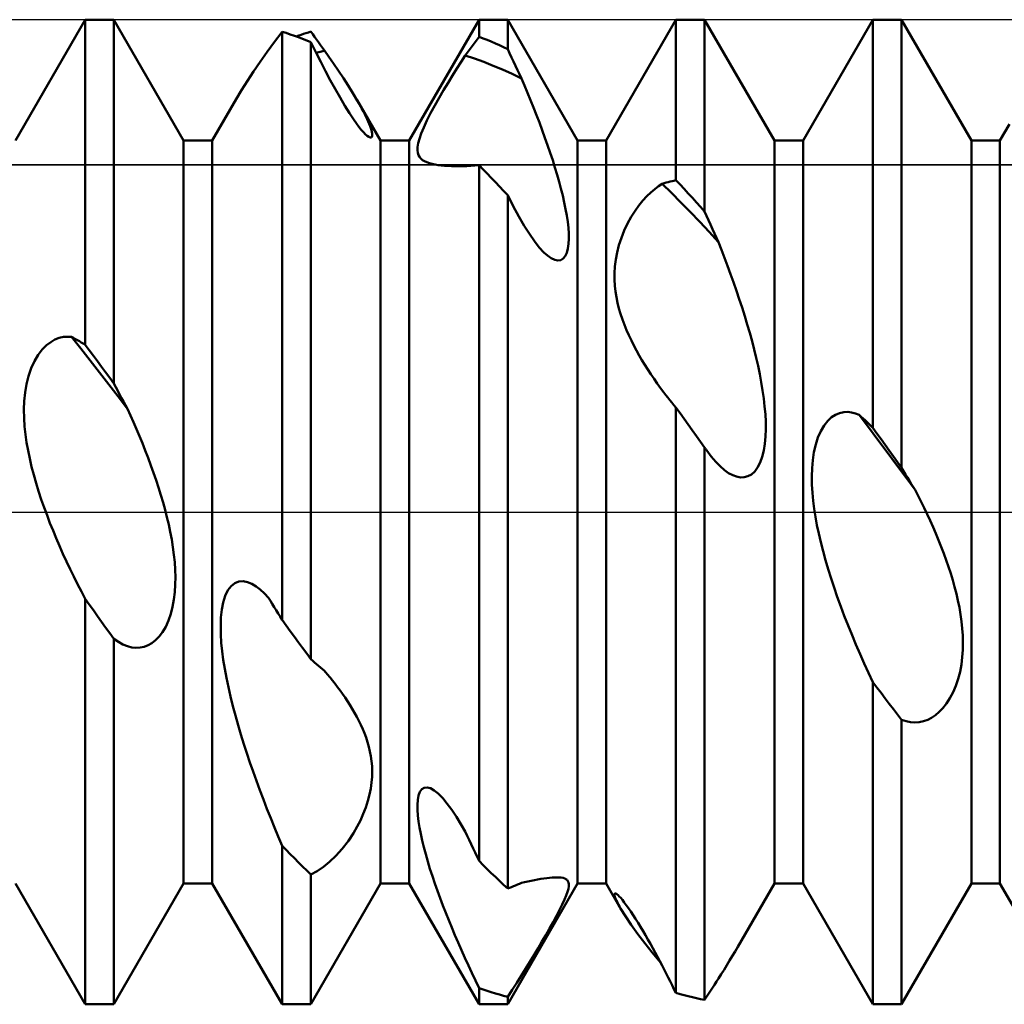
# Model space of a CAD drawing. Units: millimetres. Extents: x -26 to 97, y -36 to 51.
# Drawn here: x 39 to 41, y -1 to 1 of the extents above; entities that cross this region are included whole.
import ezdxf

# ---------------------------------------------------------------- set-up
doc = ezdxf.new("R2010")
doc.units = ezdxf.units.MM
doc.header["$LTSCALE"] = 5.1
doc.linetypes.add('LONGDASH_DASH', pattern=[0.85, 0.4, -0.2, 0.05, -0.2])
for name, color, linetype in [('1', 4, 'CONTINUOUS'), ('4', 2, 'LONGDASH_DASH'), ('CUT', 1, 'CONTINUOUS'), ('NOCUT', 7, 'CONTINUOUS'), ('SK4', 2, 'LONGDASH_DASH')]:
    doc.layers.add(name, color=color, linetype=linetype)

msp = doc.modelspace()

# ---------------------------------------------------------------- linework, layer by layer
at = {"layer": '1', "color": 4, "linetype": 'CONTINUOUS', "lineweight": 50}
for p, q in [((38.8291, 0.7545), (38.9709, 1)), ((38.9709, 1), (39.0291, 1)), ((38.9709, 0.3397), (38.9709, 1)), ((39.1709, 0.7545), (39.0291, 1)), ((39.0291, 0.261), (39.0291, 1)), ((39.6291, 0.7545), (39.7709, 1)), ((39.7709, 1), (39.8291, 1)), ((39.7709, 0.9653), (39.7709, 1)), ((39.9709, 0.7545), (39.8291, 1)), ((39.8291, 0.9404), (39.8291, 1)), ((40.0291, 0.7545), (40.1709, 1)), ((40.1709, 1), (40.2291, 1)), ((40.1709, 0.6738), (40.1709, 1)), ((40.3709, 0.7545), (40.2291, 1)), ((40.2291, 0.6105), (40.2291, 1)), ((40.4291, 0.7545), (40.5709, 1)), ((40.5709, 1), (40.6291, 1)), ((40.5709, 0.1712), (40.5709, 1)), ((40.7709, 0.7545), (40.6291, 1)), ((40.6291, 0.0894), (40.6291, 1)), ((39.3557, 0.955), (39.3709, 0.9756)), ((39.3792, 0.973), (39.3709, 0.9756)), ((39.3709, -0.219), (39.3709, 0.9756)), ((39.3875, 0.9702), (39.3792, 0.973)), ((39.3959, 0.9673), (39.3875, 0.9702)), ((39.4042, 0.9642), (39.3959, 0.9673)), ((39.3997, 0.9659), (39.4046, 0.9677)), ((39.4125, 0.961), (39.4042, 0.9642)), ((39.4046, 0.9677), (39.4095, 0.9694)), ((39.4095, 0.9694), (39.4144, 0.9711)), ((39.4208, 0.9577), (39.4125, 0.961)), ((39.4144, 0.9711), (39.4193, 0.9727)), ((39.4193, 0.9727), (39.4242, 0.9743)), ((39.4242, 0.9743), (39.4291, 0.9759)), ((39.433, 0.9705), (39.4291, 0.9759)), ((39.437, 0.9651), (39.433, 0.9705)), ((39.4409, 0.9596), (39.437, 0.9651)), ((39.7669, 0.96), (39.7709, 0.9653)), ((39.7792, 0.9621), (39.7709, 0.9653)), ((39.7875, 0.9588), (39.7792, 0.9621)), ((39.3408, 0.9345), (39.3557, 0.955)), ((39.4291, 0.9543), (39.4208, 0.9577)), ((39.4393, 0.934), (39.4291, 0.9543)), ((39.4291, -0.2988), (39.4291, 0.9543)), ((39.4449, 0.9541), (39.4409, 0.9596)), ((39.4488, 0.9485), (39.4449, 0.9541)), ((39.4528, 0.9428), (39.4488, 0.9485)), ((39.4567, 0.9371), (39.4528, 0.9428)), ((39.7509, 0.9382), (39.7549, 0.9437)), ((39.7549, 0.9437), (39.7589, 0.9492)), ((39.7589, 0.9492), (39.7629, 0.9546)), ((39.7629, 0.9546), (39.7669, 0.96)), ((39.7958, 0.9554), (39.7875, 0.9588)), ((39.8042, 0.9518), (39.7958, 0.9554)), ((39.8125, 0.9482), (39.8042, 0.9518)), ((39.8208, 0.9443), (39.8125, 0.9482)), ((39.8291, 0.9404), (39.8208, 0.9443)), ((39.8331, 0.9319), (39.8291, 0.9404)), ((39.3266, 0.9144), (39.3408, 0.9345)), ((39.4493, 0.9143), (39.4393, 0.934)), ((39.4399, 0.9328), (39.4427, 0.9335)), ((39.4427, 0.9335), (39.4455, 0.9343)), ((39.4455, 0.9343), (39.4483, 0.935)), ((39.4483, 0.935), (39.4511, 0.9357)), ((39.4511, 0.9357), (39.4539, 0.9364)), ((39.4539, 0.9364), (39.4567, 0.9371)), ((39.4659, 0.9244), (39.4567, 0.9371)), ((39.4755, 0.9108), (39.4659, 0.9244)), ((39.7344, 0.9141), (39.7429, 0.927)), ((39.7429, 0.927), (39.7469, 0.9326)), ((39.7619, 0.9209), (39.7429, 0.927)), ((39.7469, 0.9326), (39.7509, 0.9382)), ((39.7809, 0.9141), (39.7619, 0.9209)), ((39.837, 0.9234), (39.8331, 0.9319)), ((39.841, 0.9148), (39.837, 0.9234)), ((39.3131, 0.8948), (39.3266, 0.9144)), ((39.4591, 0.8954), (39.4493, 0.9143)), ((39.4854, 0.8963), (39.4755, 0.9108)), ((39.7168, 0.8866), (39.7257, 0.9006)), ((39.7257, 0.9006), (39.7344, 0.9141)), ((39.7999, 0.9066), (39.7809, 0.9141)), ((39.8189, 0.8985), (39.7999, 0.9066)), ((39.845, 0.9063), (39.841, 0.9148)), ((39.849, 0.8977), (39.845, 0.9063)), ((39.3005, 0.8758), (39.3131, 0.8948)), ((39.4688, 0.8772), (39.4591, 0.8954)), ((39.4955, 0.8814), (39.4854, 0.8963)), ((39.5053, 0.8662), (39.4955, 0.8814)), ((39.7079, 0.8719), (39.7168, 0.8866)), ((39.838, 0.8898), (39.8189, 0.8985)), ((39.857, 0.8804), (39.838, 0.8898)), ((39.853, 0.8891), (39.849, 0.8977)), ((39.857, 0.8804), (39.853, 0.8891)), ((39.8631, 0.8661), (39.857, 0.8804)), ((39.2887, 0.857), (39.3005, 0.8758)), ((39.4785, 0.8595), (39.4688, 0.8772)), ((39.5148, 0.851), (39.5053, 0.8662)), ((39.6988, 0.8567), (39.7079, 0.8719)), ((39.8693, 0.8514), (39.8631, 0.8661)), ((39.2777, 0.8383), (39.2887, 0.857)), ((39.4885, 0.8419), (39.4785, 0.8595)), ((39.4985, 0.825), (39.4885, 0.8419)), ((39.5237, 0.8361), (39.5148, 0.851)), ((39.681, 0.8255), (39.6898, 0.8412)), ((39.6898, 0.8412), (39.6988, 0.8567)), ((39.8754, 0.8365), (39.8693, 0.8514)), ((39.2291, 0.7545), (39.2776, 0.8384)), ((39.508, 0.8098), (39.4985, 0.825)), ((39.5709, 0.7545), (39.5237, 0.8362)), ((39.527, 0.8304), (39.5237, 0.8361)), ((39.5301, 0.8247), (39.527, 0.8304)), ((39.5331, 0.8192), (39.5301, 0.8247)), ((39.6726, 0.8099), (39.681, 0.8255)), ((39.8815, 0.8214), (39.8754, 0.8365)), ((39.8876, 0.8062), (39.8815, 0.8214)), ((39.5157, 0.7981), (39.508, 0.8098)), ((39.536, 0.8138), (39.5331, 0.8192)), ((39.5387, 0.8084), (39.536, 0.8138)), ((39.5413, 0.8031), (39.5387, 0.8084)), ((39.5436, 0.798), (39.5413, 0.8031)), ((39.665, 0.795), (39.6726, 0.8099)), ((39.8935, 0.7909), (39.8876, 0.8062)), ((39.5219, 0.7894), (39.5157, 0.7981)), ((39.527, 0.7824), (39.5219, 0.7894)), ((39.5318, 0.7764), (39.527, 0.7824)), ((39.5458, 0.7931), (39.5436, 0.798)), ((39.5478, 0.7883), (39.5458, 0.7931)), ((39.5495, 0.7838), (39.5478, 0.7883)), ((39.551, 0.7796), (39.5495, 0.7838)), ((39.6534, 0.7689), (39.6586, 0.7813)), ((39.6586, 0.7813), (39.665, 0.795)), ((39.8993, 0.7755), (39.8935, 0.7909)), ((40.8291, 0.7545), (40.8482, 0.7876)), ((39.5363, 0.7712), (39.5318, 0.7764)), ((39.5403, 0.7671), (39.5363, 0.7712)), ((39.5438, 0.764), (39.5403, 0.7671)), ((39.5468, 0.7619), (39.5438, 0.764)), ((39.5492, 0.7607), (39.5468, 0.7619)), ((39.5511, 0.7604), (39.5492, 0.7607)), ((39.5522, 0.7757), (39.551, 0.7796)), ((39.5511, 0.7604), (39.5525, 0.761)), ((39.5531, 0.7722), (39.5522, 0.7757)), ((39.5525, 0.761), (39.5534, 0.7622)), ((39.5537, 0.769), (39.5531, 0.7722)), ((39.5534, 0.7622), (39.5539, 0.764)), ((39.5539, 0.7663), (39.5537, 0.769)), ((39.5539, 0.764), (39.5539, 0.7663)), ((39.6497, 0.7582), (39.6534, 0.7689)), ((39.9049, 0.7601), (39.8993, 0.7755)), ((39.9103, 0.7448), (39.9049, 0.7601)), ((39.1709, 0.7545), (39.2291, 0.7545)), ((39.1709, -0.7545), (39.1709, 0.7545)), ((39.2291, -0.7545), (39.2291, 0.7545)), ((39.5709, 0.7545), (39.6291, 0.7545)), ((39.5709, -0.7545), (39.5709, 0.7545)), ((39.6291, -0.7545), (39.6291, 0.7545)), ((39.6458, 0.7349), (39.646, 0.7414)), ((39.646, 0.7414), (39.6472, 0.7491)), ((39.6472, 0.7491), (39.6497, 0.7582)), ((39.9156, 0.7296), (39.9103, 0.7448)), ((39.9709, 0.7545), (40.0291, 0.7545)), ((39.9709, -0.7545), (39.9709, 0.7545)), ((40.0291, -0.7545), (40.0291, 0.7545)), ((40.3709, 0.7545), (40.4291, 0.7545)), ((40.3709, -0.7545), (40.3709, 0.7545)), ((40.4291, -0.7545), (40.4291, 0.7545)), ((40.7709, 0.7545), (40.8291, 0.7545)), ((40.7709, -0.7545), (40.7709, 0.7545)), ((40.8291, -0.7545), (40.8291, 0.7545)), ((39.6465, 0.7294), (39.6458, 0.7349)), ((39.648, 0.725), (39.6465, 0.7294)), ((39.6501, 0.7212), (39.648, 0.725)), ((39.6529, 0.7179), (39.6501, 0.7212)), ((39.9205, 0.7145), (39.9156, 0.7296)), ((39.6563, 0.715), (39.6529, 0.7179)), ((39.6602, 0.7125), (39.6563, 0.715)), ((39.6649, 0.7103), (39.6602, 0.7125)), ((39.67, 0.7085), (39.6649, 0.7103)), ((39.6756, 0.707), (39.67, 0.7085)), ((39.6815, 0.7057), (39.6756, 0.707)), ((39.6877, 0.7047), (39.6815, 0.7057)), ((39.6941, 0.704), (39.6877, 0.7047)), ((39.7007, 0.7034), (39.6941, 0.704)), ((39.7076, 0.7029), (39.7007, 0.7034)), ((39.7147, 0.7025), (39.7076, 0.7029)), ((39.7221, 0.7023), (39.7147, 0.7025)), ((39.7298, 0.7023), (39.7221, 0.7023)), ((39.7298, 0.7023), (39.7377, 0.7024)), ((39.7377, 0.7024), (39.7458, 0.7026)), ((39.7458, 0.7026), (39.7541, 0.703)), ((39.7541, 0.703), (39.7624, 0.7035)), ((39.7624, 0.7035), (39.7709, 0.7043)), ((39.7792, 0.6959), (39.7709, 0.7043)), ((39.7709, -0.7089), (39.7709, 0.7043)), ((39.9252, 0.6997), (39.9205, 0.7145)), ((39.7875, 0.6874), (39.7792, 0.6959)), ((39.7958, 0.6789), (39.7875, 0.6874)), ((39.9296, 0.6852), (39.9252, 0.6997)), ((39.9337, 0.6709), (39.9296, 0.6852)), ((39.8042, 0.6702), (39.7958, 0.6789)), ((39.8125, 0.6614), (39.8042, 0.6702)), ((39.8208, 0.6526), (39.8125, 0.6614)), ((39.9374, 0.6568), (39.9337, 0.6709)), ((40.1277, 0.656), (40.1355, 0.6618)), ((40.1355, 0.6618), (40.143, 0.6667)), ((40.143, 0.6667), (40.147, 0.668)), ((40.162, 0.6481), (40.143, 0.6667)), ((40.147, 0.668), (40.151, 0.6692)), ((40.151, 0.6692), (40.155, 0.6702)), ((40.155, 0.6702), (40.159, 0.6713)), ((40.159, 0.6713), (40.163, 0.6722)), ((40.163, 0.6722), (40.1669, 0.673)), ((40.1669, 0.673), (40.1709, 0.6738)), ((40.1792, 0.6651), (40.1709, 0.6738)), ((40.1875, 0.6562), (40.1792, 0.6651)), ((39.8291, 0.6436), (39.8208, 0.6526)), ((39.8404, 0.6211), (39.8291, 0.6436)), ((39.8291, -0.7647), (39.8291, 0.6436)), ((39.9409, 0.6427), (39.9374, 0.6568)), ((39.944, 0.6288), (39.9409, 0.6427)), ((40.1039, 0.6327), (40.112, 0.6415)), ((40.112, 0.6415), (40.1199, 0.6492)), ((40.1199, 0.6492), (40.1277, 0.656)), ((40.181, 0.629), (40.162, 0.6481)), ((40.1958, 0.6472), (40.1875, 0.6562)), ((40.2042, 0.6382), (40.1958, 0.6472)), ((39.8516, 0.6003), (39.8404, 0.6211)), ((39.9468, 0.6152), (39.944, 0.6288)), ((40.0878, 0.6116), (40.0958, 0.6227)), ((40.0958, 0.6227), (40.1039, 0.6327)), ((40.2001, 0.6094), (40.181, 0.629)), ((40.2125, 0.629), (40.2042, 0.6382)), ((40.2208, 0.6198), (40.2125, 0.629)), ((39.8625, 0.5815), (39.8516, 0.6003)), ((39.9491, 0.602), (39.9468, 0.6152)), ((39.951, 0.5892), (39.9491, 0.602)), ((40.08, 0.5993), (40.0878, 0.6116)), ((40.2191, 0.5895), (40.2001, 0.6094)), ((40.2291, 0.6105), (40.2208, 0.6198)), ((40.2331, 0.6015), (40.2291, 0.6105)), ((40.2371, 0.5926), (40.2331, 0.6015)), ((39.8732, 0.5647), (39.8625, 0.5815)), ((39.9523, 0.577), (39.951, 0.5892)), ((40.0659, 0.5717), (40.0726, 0.5859)), ((40.0726, 0.5859), (40.08, 0.5993)), ((40.2381, 0.569), (40.2191, 0.5895)), ((40.2411, 0.5837), (40.2371, 0.5926)), ((40.2451, 0.5748), (40.2411, 0.5837)), ((39.8834, 0.55), (39.8732, 0.5647)), ((39.9531, 0.5655), (39.9523, 0.577)), ((39.9532, 0.5547), (39.9531, 0.5655)), ((40.06, 0.557), (40.0659, 0.5717)), ((40.2571, 0.5482), (40.2381, 0.569)), ((40.2491, 0.5659), (40.2451, 0.5748)), ((40.2531, 0.557), (40.2491, 0.5659)), ((39.8933, 0.5376), (39.8834, 0.55)), ((39.9514, 0.535), (39.9527, 0.5444)), ((39.9527, 0.5444), (39.9532, 0.5547)), ((40.0513, 0.5271), (40.0551, 0.5419)), ((40.0551, 0.5419), (40.06, 0.557)), ((40.2571, 0.5482), (40.2531, 0.557)), ((40.2633, 0.5325), (40.2571, 0.5482)), ((39.9028, 0.5274), (39.8933, 0.5376)), ((39.9103, 0.5207), (39.9028, 0.5274)), ((39.9177, 0.5155), (39.9103, 0.5207)), ((39.9462, 0.5199), (39.9493, 0.5267)), ((39.9493, 0.5267), (39.9514, 0.535)), ((40.0487, 0.5127), (40.0513, 0.5271)), ((40.2695, 0.5165), (40.2633, 0.5325)), ((39.9247, 0.5122), (39.9177, 0.5155)), ((39.9312, 0.5109), (39.9247, 0.5122)), ((39.9312, 0.5109), (39.9371, 0.5118)), ((39.9371, 0.5118), (39.9421, 0.5149)), ((39.9421, 0.5149), (39.9462, 0.5199)), ((40.047, 0.4987), (40.0487, 0.5127)), ((40.2756, 0.5001), (40.2695, 0.5165)), ((40.2817, 0.4834), (40.2756, 0.5001)), ((40.0462, 0.4851), (40.047, 0.4987)), ((40.0462, 0.472), (40.0462, 0.4851)), ((40.2877, 0.4666), (40.2817, 0.4834)), ((40.0469, 0.4595), (40.0462, 0.472)), ((40.2937, 0.4495), (40.2877, 0.4666)), ((40.0482, 0.4476), (40.0469, 0.4595)), ((40.05, 0.4362), (40.0482, 0.4476)), ((40.2995, 0.4324), (40.2937, 0.4495)), ((40.0524, 0.4249), (40.05, 0.4362)), ((40.0552, 0.4136), (40.0524, 0.4249)), ((40.3051, 0.4152), (40.2995, 0.4324)), ((40.0585, 0.4024), (40.0552, 0.4136)), ((40.0622, 0.3913), (40.0585, 0.4024)), ((40.3105, 0.3979), (40.3051, 0.4152)), ((40.0662, 0.3804), (40.0622, 0.3913)), ((40.0706, 0.3695), (40.0662, 0.3804)), ((40.3157, 0.3807), (40.3105, 0.3979)), ((40.3207, 0.3636), (40.3157, 0.3807)), ((40.0753, 0.3589), (40.0706, 0.3695)), ((40.3254, 0.3467), (40.3207, 0.3636)), ((38.8921, 0.3386), (38.9008, 0.3453)), ((38.9008, 0.3453), (38.9095, 0.3503)), ((38.9095, 0.3503), (38.9182, 0.3536)), ((38.9182, 0.3536), (38.9267, 0.3555)), ((38.9267, 0.3555), (38.9351, 0.3561)), ((38.9432, 0.3556), (38.9351, 0.3561)), ((38.9622, 0.3318), (38.9432, 0.3556)), ((38.9472, 0.3535), (38.9432, 0.3556)), ((38.9512, 0.3514), (38.9472, 0.3535)), ((38.9551, 0.3492), (38.9512, 0.3514)), ((38.9591, 0.3469), (38.9551, 0.3492)), ((38.963, 0.3446), (38.9591, 0.3469)), ((38.9669, 0.3422), (38.963, 0.3446)), ((38.9709, 0.3397), (38.9669, 0.3422)), ((40.0803, 0.3484), (40.0753, 0.3589)), ((40.0855, 0.3381), (40.0803, 0.3484)), ((40.3298, 0.3299), (40.3254, 0.3467)), ((38.8754, 0.3193), (38.8836, 0.33)), ((38.8836, 0.33), (38.8921, 0.3386)), ((38.9811, 0.3078), (38.9622, 0.3318)), ((38.9792, 0.3285), (38.9709, 0.3397)), ((38.9875, 0.3174), (38.9792, 0.3285)), ((40.0908, 0.328), (40.0855, 0.3381)), ((40.0963, 0.3182), (40.0908, 0.328)), ((40.3338, 0.3134), (40.3298, 0.3299)), ((38.8613, 0.2922), (38.8679, 0.3066)), ((38.8679, 0.3066), (38.8754, 0.3193)), ((39, 0.2836), (38.9811, 0.3078)), ((38.9958, 0.3062), (38.9875, 0.3174)), ((39.0042, 0.2949), (38.9958, 0.3062)), ((40.1019, 0.3086), (40.0963, 0.3182)), ((40.1077, 0.2991), (40.1019, 0.3086)), ((40.3376, 0.2969), (40.3338, 0.3134)), ((38.8559, 0.2762), (38.8613, 0.2922)), ((39.0189, 0.2592), (39, 0.2836)), ((39.0125, 0.2837), (39.0042, 0.2949)), ((39.0208, 0.2723), (39.0125, 0.2837)), ((40.1138, 0.2895), (40.1077, 0.2991)), ((40.12, 0.28), (40.1138, 0.2895)), ((40.3411, 0.2802), (40.3376, 0.2969)), ((40.3442, 0.2635), (40.3411, 0.2802)), ((38.8518, 0.2596), (38.8559, 0.2762)), ((39.0291, 0.261), (39.0208, 0.2723)), ((39.0331, 0.2535), (39.0291, 0.261)), ((40.1264, 0.2705), (40.12, 0.28)), ((40.133, 0.2611), (40.1264, 0.2705)), ((40.1398, 0.2518), (40.133, 0.2611)), ((40.347, 0.2469), (40.3442, 0.2635)), ((38.8472, 0.2252), (38.8489, 0.2425)), ((38.8489, 0.2425), (38.8518, 0.2596)), ((39.0378, 0.2346), (39.0189, 0.2592)), ((39.037, 0.2461), (39.0331, 0.2535)), ((39.0409, 0.2387), (39.037, 0.2461)), ((40.1466, 0.2426), (40.1398, 0.2518)), ((40.1506, 0.2374), (40.1466, 0.2426)), ((40.3493, 0.2305), (40.347, 0.2469)), ((38.8466, 0.2079), (38.8472, 0.2252)), ((39.0568, 0.2098), (39.0378, 0.2346)), ((39.0449, 0.2314), (39.0409, 0.2387)), ((39.0488, 0.2242), (39.0449, 0.2314)), ((39.0528, 0.2169), (39.0488, 0.2242)), ((40.1546, 0.2323), (40.1506, 0.2374)), ((40.1587, 0.2272), (40.1546, 0.2323)), ((40.1627, 0.2222), (40.1587, 0.2272)), ((40.1668, 0.2172), (40.1627, 0.2222)), ((40.3511, 0.2143), (40.3493, 0.2305)), ((38.8469, 0.1907), (38.8466, 0.2079)), ((39.0568, 0.2098), (39.0528, 0.2169)), ((39.0629, 0.1963), (39.0568, 0.2098)), ((40.1709, 0.2123), (40.1668, 0.2172)), ((40.1792, 0.2008), (40.1709, 0.2123)), ((40.1709, -0.9768), (40.1709, 0.2123)), ((40.1875, 0.1892), (40.1792, 0.2008)), ((40.3525, 0.1985), (40.3511, 0.2143)), ((40.4952, 0.1976), (40.5034, 0.201)), ((40.5034, 0.201), (40.5116, 0.2028)), ((40.5116, 0.2028), (40.5197, 0.2032)), ((40.5277, 0.2022), (40.5197, 0.2032)), ((40.5356, 0.2002), (40.5277, 0.2022)), ((40.5433, 0.1971), (40.5356, 0.2002)), ((38.8479, 0.1739), (38.8469, 0.1907)), ((39.069, 0.1825), (39.0629, 0.1963)), ((39.0751, 0.1684), (39.069, 0.1825)), ((40.1958, 0.1776), (40.1875, 0.1892)), ((40.3532, 0.1831), (40.3525, 0.1985)), ((40.3534, 0.1681), (40.3532, 0.1831)), ((40.4719, 0.1757), (40.4793, 0.1851)), ((40.4793, 0.1851), (40.4871, 0.1923)), ((40.4871, 0.1923), (40.4952, 0.1976)), ((40.5622, 0.172), (40.5433, 0.1971)), ((40.5472, 0.1936), (40.5433, 0.1971)), ((40.5512, 0.1901), (40.5472, 0.1936)), ((40.5551, 0.1864), (40.5512, 0.1901)), ((40.5591, 0.1827), (40.5551, 0.1864)), ((40.563, 0.179), (40.5591, 0.1827)), ((38.8496, 0.1577), (38.8479, 0.1739)), ((39.0811, 0.154), (39.0751, 0.1684)), ((40.2041, 0.166), (40.1958, 0.1776)), ((40.2125, 0.1543), (40.2041, 0.166)), ((40.3528, 0.1532), (40.3534, 0.1681)), ((40.4594, 0.1514), (40.4652, 0.1645)), ((40.4652, 0.1645), (40.4719, 0.1757)), ((40.5812, 0.1468), (40.5622, 0.172)), ((40.567, 0.1752), (40.563, 0.179)), ((40.5709, 0.1712), (40.567, 0.1752)), ((40.5792, 0.1596), (40.5709, 0.1712)), ((38.8519, 0.1415), (38.8496, 0.1577)), ((38.8548, 0.1251), (38.8519, 0.1415)), ((39.0871, 0.1395), (39.0811, 0.154)), ((40.2208, 0.1427), (40.2125, 0.1543)), ((40.2291, 0.131), (40.2208, 0.1427)), ((40.3515, 0.1387), (40.3528, 0.1532)), ((40.4547, 0.1369), (40.4594, 0.1514)), ((40.5875, 0.148), (40.5792, 0.1596)), ((40.6001, 0.1214), (40.5812, 0.1468)), ((40.5958, 0.1363), (40.5875, 0.148)), ((38.8582, 0.1086), (38.8548, 0.1251)), ((39.093, 0.1247), (39.0871, 0.1395)), ((39.0987, 0.1098), (39.093, 0.1247)), ((40.2299, 0.1299), (40.2291, 0.131)), ((40.2291, -0.9912), (40.2291, 0.131)), ((40.2306, 0.1289), (40.2299, 0.1299)), ((40.2313, 0.1279), (40.2306, 0.1289)), ((40.232, 0.1268), (40.2313, 0.1279)), ((40.2328, 0.1258), (40.232, 0.1268)), ((40.2335, 0.1248), (40.2328, 0.1258)), ((40.2427, 0.1127), (40.2335, 0.1248)), ((40.3461, 0.1121), (40.3492, 0.1249)), ((40.3492, 0.1249), (40.3515, 0.1387)), ((40.4487, 0.1054), (40.4512, 0.1215)), ((40.4512, 0.1215), (40.4547, 0.1369)), ((40.6042, 0.1246), (40.5958, 0.1363)), ((40.6191, 0.096), (40.6001, 0.1214)), ((40.6125, 0.1129), (40.6042, 0.1246)), ((38.8621, 0.092), (38.8582, 0.1086)), ((39.1043, 0.0947), (39.0987, 0.1098)), ((40.2517, 0.102), (40.2427, 0.1127)), ((40.2606, 0.0929), (40.2517, 0.102)), ((40.3368, 0.0905), (40.3419, 0.1005)), ((40.3419, 0.1005), (40.3461, 0.1121)), ((40.4473, 0.089), (40.4487, 0.1054)), ((40.6208, 0.1011), (40.6125, 0.1129)), ((40.6291, 0.0894), (40.6208, 0.1011)), ((38.8665, 0.0753), (38.8621, 0.092)), ((39.1097, 0.0797), (39.1043, 0.0947)), ((40.2694, 0.0853), (40.2606, 0.0929)), ((40.2779, 0.0792), (40.2694, 0.0853)), ((40.3241, 0.0764), (40.3308, 0.0824)), ((40.3308, 0.0824), (40.3368, 0.0905)), ((40.4468, 0.0723), (40.4473, 0.089)), ((40.6381, 0.0705), (40.6191, 0.096)), ((40.6331, 0.0829), (40.6291, 0.0894)), ((40.6371, 0.0764), (40.6331, 0.0829)), ((38.8712, 0.0586), (38.8665, 0.0753)), ((39.1149, 0.0646), (39.1097, 0.0797)), ((39.1199, 0.0495), (39.1149, 0.0646)), ((40.2862, 0.0747), (40.2779, 0.0792)), ((40.2942, 0.0718), (40.2862, 0.0747)), ((40.3019, 0.0703), (40.2942, 0.0718)), ((40.3019, 0.0703), (40.3095, 0.0705)), ((40.3095, 0.0705), (40.317, 0.0725)), ((40.317, 0.0725), (40.3241, 0.0764)), ((40.4471, 0.0556), (40.4468, 0.0723)), ((40.641, 0.07), (40.6371, 0.0764)), ((40.657, 0.0449), (40.6381, 0.0705)), ((40.645, 0.0636), (40.641, 0.07)), ((40.649, 0.0573), (40.645, 0.0636)), ((38.8763, 0.0421), (38.8712, 0.0586)), ((38.8818, 0.0256), (38.8763, 0.0421)), ((39.1246, 0.0344), (39.1199, 0.0495)), ((40.448, 0.0391), (40.4471, 0.0556)), ((40.653, 0.0511), (40.649, 0.0573)), ((40.657, 0.0449), (40.653, 0.0511)), ((40.6631, 0.033), (40.657, 0.0449)), ((38.8875, 0.0093), (38.8818, 0.0256)), ((39.129, 0.0195), (39.1246, 0.0344)), ((40.4495, 0.0229), (40.448, 0.0391)), ((40.4516, 0.0067), (40.4495, 0.0229)), ((40.6692, 0.0208), (40.6631, 0.033)), ((40.6753, 0.0082), (40.6692, 0.0208)), ((38.8934, -0.0067), (38.8875, 0.0093)), ((39.1332, 0.0047), (39.129, 0.0195)), ((39.137, -0.0102), (39.1332, 0.0047)), ((40.4542, -0.0098), (40.4516, 0.0067)), ((40.6813, -0.0045), (40.6753, 0.0082)), ((38.8994, -0.0224), (38.8934, -0.0067)), ((39.1405, -0.0253), (39.137, -0.0102)), ((40.4573, -0.0268), (40.4542, -0.0098)), ((40.6873, -0.0175), (40.6813, -0.0045)), ((40.6932, -0.0307), (40.6873, -0.0175)), ((38.9056, -0.0379), (38.8994, -0.0224)), ((38.9121, -0.0534), (38.9056, -0.0379)), ((39.1438, -0.0406), (39.1405, -0.0253)), ((40.4609, -0.044), (40.4573, -0.0268)), ((40.6989, -0.044), (40.6932, -0.0307)), ((38.9188, -0.069), (38.9121, -0.0534)), ((39.1467, -0.0559), (39.1438, -0.0406)), ((39.1492, -0.0714), (39.1467, -0.0559)), ((40.465, -0.0616), (40.4609, -0.044)), ((40.7045, -0.0574), (40.6989, -0.044)), ((40.7099, -0.071), (40.7045, -0.0574)), ((38.9258, -0.0847), (38.9188, -0.069)), ((39.1513, -0.0868), (39.1492, -0.0714)), ((40.4696, -0.0795), (40.465, -0.0616)), ((40.4746, -0.0977), (40.4696, -0.0795)), ((40.7151, -0.0845), (40.7099, -0.071)), ((38.933, -0.1003), (38.9258, -0.0847)), ((39.1528, -0.1021), (39.1513, -0.0868)), ((40.4801, -0.1161), (40.4746, -0.0977)), ((40.72, -0.0981), (40.7151, -0.0845)), ((40.7247, -0.1117), (40.72, -0.0981)), ((38.9403, -0.1158), (38.933, -0.1003)), ((38.9478, -0.1312), (38.9403, -0.1158)), ((39.1538, -0.1173), (39.1528, -0.1021)), ((39.1542, -0.1323), (39.1538, -0.1173)), ((40.4859, -0.1348), (40.4801, -0.1161)), ((40.7291, -0.1252), (40.7247, -0.1117)), ((38.9554, -0.1465), (38.9478, -0.1312)), ((39.154, -0.1475), (39.1542, -0.1323)), ((40.4921, -0.1536), (40.4859, -0.1348)), ((40.7332, -0.1386), (40.7291, -0.1252)), ((40.737, -0.1521), (40.7332, -0.1386)), ((38.9631, -0.1616), (38.9554, -0.1465)), ((39.153, -0.1627), (39.154, -0.1475)), ((39.2553, -0.1703), (39.2608, -0.1591)), ((39.2608, -0.1591), (39.2674, -0.1504)), ((39.2674, -0.1504), (39.2749, -0.1444)), ((39.2749, -0.1444), (39.2831, -0.1412)), ((39.2831, -0.1412), (39.2917, -0.1406)), ((39.3004, -0.1423), (39.2917, -0.1406)), ((39.3092, -0.1459), (39.3004, -0.1423)), ((39.3179, -0.1511), (39.3092, -0.1459)), ((39.3264, -0.1577), (39.3179, -0.1511)), ((39.3348, -0.1655), (39.3264, -0.1577)), ((40.4987, -0.1726), (40.4921, -0.1536)), ((40.7406, -0.1659), (40.737, -0.1521)), ((38.9709, -0.1764), (38.9631, -0.1616)), ((38.9792, -0.188), (38.9709, -0.1764)), ((38.9709, -1), (38.9709, -0.1764)), ((39.1484, -0.1928), (39.1512, -0.1779)), ((39.1512, -0.1779), (39.153, -0.1627)), ((39.2512, -0.1836), (39.2553, -0.1703)), ((39.343, -0.1744), (39.3348, -0.1655)), ((39.347, -0.1806), (39.343, -0.1744)), ((40.5056, -0.1917), (40.4987, -0.1726)), ((40.7438, -0.1798), (40.7406, -0.1659)), ((40.7466, -0.194), (40.7438, -0.1798)), ((38.9875, -0.1997), (38.9792, -0.188)), ((38.9959, -0.2113), (38.9875, -0.1997)), ((39.1447, -0.2071), (39.1484, -0.1928)), ((39.2467, -0.2142), (39.2484, -0.1983)), ((39.2484, -0.1983), (39.2512, -0.1836)), ((39.351, -0.1868), (39.347, -0.1806)), ((39.355, -0.1932), (39.351, -0.1868)), ((39.359, -0.1995), (39.355, -0.1932)), ((39.3629, -0.206), (39.359, -0.1995)), ((40.5129, -0.2111), (40.5056, -0.1917)), ((40.7491, -0.2082), (40.7466, -0.194)), ((39.0042, -0.2229), (38.9959, -0.2113)), ((39.14, -0.2206), (39.1447, -0.2071)), ((39.2461, -0.2309), (39.2467, -0.2142)), ((39.3669, -0.2125), (39.3629, -0.206)), ((39.3709, -0.219), (39.3669, -0.2125)), ((39.3792, -0.2305), (39.3709, -0.219)), ((40.5206, -0.2305), (40.5129, -0.2111)), ((40.7511, -0.2225), (40.7491, -0.2082)), ((39.0125, -0.2344), (39.0042, -0.2229)), ((39.0208, -0.2459), (39.0125, -0.2344)), ((39.128, -0.2438), (39.1344, -0.233)), ((39.1344, -0.233), (39.14, -0.2206)), ((39.2464, -0.2482), (39.2461, -0.2309)), ((39.3875, -0.242), (39.3792, -0.2305)), ((40.5285, -0.25), (40.5206, -0.2305)), ((40.7526, -0.2368), (40.7511, -0.2225)), ((40.7536, -0.251), (40.7526, -0.2368)), ((39.0291, -0.2574), (39.0208, -0.2459)), ((39.0384, -0.2639), (39.0291, -0.2574)), ((39.0291, -1), (39.0291, -0.2574)), ((39.1137, -0.2605), (39.1211, -0.253)), ((39.1211, -0.253), (39.128, -0.2438)), ((39.2474, -0.2656), (39.2464, -0.2482)), ((39.3958, -0.2534), (39.3875, -0.242)), ((39.4042, -0.2648), (39.3958, -0.2534)), ((40.5366, -0.2694), (40.5285, -0.25)), ((40.7539, -0.2653), (40.7536, -0.251)), ((39.0476, -0.2689), (39.0384, -0.2639)), ((39.0566, -0.2726), (39.0476, -0.2689)), ((39.0655, -0.2749), (39.0566, -0.2726)), ((39.0741, -0.2758), (39.0655, -0.2749)), ((39.0741, -0.2758), (39.0826, -0.2754)), ((39.0826, -0.2754), (39.0907, -0.2737)), ((39.0907, -0.2737), (39.0986, -0.2707)), ((39.0986, -0.2707), (39.1062, -0.2664)), ((39.1062, -0.2664), (39.1137, -0.2605)), ((39.2491, -0.2828), (39.2474, -0.2656)), ((39.4125, -0.2762), (39.4042, -0.2648)), ((39.4208, -0.2875), (39.4125, -0.2762)), ((40.545, -0.2888), (40.5366, -0.2694)), ((40.7526, -0.2946), (40.7536, -0.2798)), ((40.7536, -0.2798), (40.7539, -0.2653)), ((39.2514, -0.3004), (39.2491, -0.2828)), ((39.4291, -0.2988), (39.4208, -0.2875)), ((39.433, -0.3024), (39.4291, -0.2988)), ((40.5535, -0.3079), (40.545, -0.2888)), ((40.7507, -0.3095), (40.7526, -0.2946)), ((39.2543, -0.3185), (39.2514, -0.3004)), ((39.2578, -0.337), (39.2543, -0.3185)), ((39.437, -0.3059), (39.433, -0.3024)), ((39.4409, -0.3094), (39.437, -0.3059)), ((39.4449, -0.3128), (39.4409, -0.3094)), ((39.4488, -0.3161), (39.4449, -0.3128)), ((39.4528, -0.3193), (39.4488, -0.3161)), ((39.4567, -0.3224), (39.4528, -0.3193)), ((40.5621, -0.3269), (40.5535, -0.3079)), ((40.748, -0.3244), (40.7507, -0.3095)), ((39.2618, -0.3558), (39.2578, -0.337)), ((39.4586, -0.3246), (39.4567, -0.3224)), ((39.4605, -0.3269), (39.4586, -0.3246)), ((39.4625, -0.3292), (39.4605, -0.3269)), ((39.4645, -0.3316), (39.4625, -0.3292)), ((39.4665, -0.334), (39.4645, -0.3316)), ((39.4685, -0.3365), (39.4665, -0.334)), ((39.4734, -0.3426), (39.4685, -0.3365)), ((40.5709, -0.3455), (40.5621, -0.3269)), ((40.7395, -0.353), (40.7442, -0.3389)), ((40.7442, -0.3389), (40.748, -0.3244)), ((39.2662, -0.375), (39.2618, -0.3558)), ((39.4784, -0.3489), (39.4734, -0.3426)), ((39.4834, -0.3556), (39.4784, -0.3489)), ((39.4885, -0.3624), (39.4834, -0.3556)), ((40.5792, -0.3566), (40.5709, -0.3455)), ((40.5709, -1), (40.5709, -0.3455)), ((40.5875, -0.3676), (40.5792, -0.3566)), ((40.7339, -0.3663), (40.7395, -0.353)), ((39.271, -0.3943), (39.2662, -0.375)), ((39.4936, -0.3695), (39.4885, -0.3624)), ((39.4987, -0.3768), (39.4936, -0.3695)), ((39.5037, -0.3843), (39.4987, -0.3768)), ((40.5958, -0.3786), (40.5875, -0.3676)), ((40.6041, -0.3896), (40.5958, -0.3786)), ((40.7206, -0.389), (40.7275, -0.3783)), ((40.7275, -0.3783), (40.7339, -0.3663)), ((39.2761, -0.4136), (39.271, -0.3943)), ((39.5086, -0.392), (39.5037, -0.3843)), ((39.5134, -0.3998), (39.5086, -0.392)), ((39.5181, -0.4078), (39.5134, -0.3998)), ((40.6125, -0.4005), (40.6041, -0.3896)), ((40.7057, -0.4061), (40.7133, -0.3983)), ((40.7133, -0.3983), (40.7206, -0.389)), ((39.2816, -0.433), (39.2761, -0.4136)), ((39.5225, -0.4159), (39.5181, -0.4078)), ((39.5268, -0.4241), (39.5225, -0.4159)), ((40.6208, -0.4113), (40.6125, -0.4005)), ((40.6291, -0.4221), (40.6208, -0.4113)), ((40.6822, -0.422), (40.6903, -0.4178)), ((40.6903, -0.4178), (40.6981, -0.4126)), ((40.6981, -0.4126), (40.7057, -0.4061)), ((39.2873, -0.4522), (39.2816, -0.433)), ((39.5309, -0.4324), (39.5268, -0.4241)), ((39.5346, -0.4408), (39.5309, -0.4324)), ((40.6383, -0.4252), (40.6291, -0.4221)), ((40.6291, -1), (40.6291, -0.4221)), ((40.6474, -0.427), (40.6383, -0.4252)), ((40.6564, -0.4276), (40.6474, -0.427)), ((40.6564, -0.4276), (40.6652, -0.4269)), ((40.6652, -0.4269), (40.6738, -0.425)), ((40.6738, -0.425), (40.6822, -0.422)), ((39.2932, -0.4713), (39.2873, -0.4522)), ((39.5382, -0.4494), (39.5346, -0.4408)), ((39.5415, -0.4582), (39.5382, -0.4494)), ((39.5445, -0.4674), (39.5415, -0.4582)), ((39.2993, -0.49), (39.2932, -0.4713)), ((39.5471, -0.4767), (39.5445, -0.4674)), ((39.5494, -0.4863), (39.5471, -0.4767)), ((39.3055, -0.5086), (39.2993, -0.49)), ((39.5513, -0.4961), (39.5494, -0.4863)), ((39.5527, -0.5061), (39.5513, -0.4961)), ((39.312, -0.5272), (39.3055, -0.5086)), ((39.5536, -0.5163), (39.5527, -0.5061)), ((39.554, -0.5267), (39.5536, -0.5163)), ((39.3187, -0.5461), (39.312, -0.5272)), ((39.5528, -0.5493), (39.5537, -0.5377)), ((39.5537, -0.5377), (39.554, -0.5267)), ((39.3257, -0.565), (39.3187, -0.5461)), ((39.5511, -0.5614), (39.5528, -0.5493)), ((39.6596, -0.5601), (39.6655, -0.5594)), ((39.6724, -0.5612), (39.6655, -0.5594)), ((39.3329, -0.584), (39.3257, -0.565)), ((39.5452, -0.5869), (39.5486, -0.574)), ((39.5486, -0.574), (39.5511, -0.5614)), ((39.6465, -0.5845), (39.6482, -0.5758)), ((39.6482, -0.5758), (39.6509, -0.5686)), ((39.6509, -0.5686), (39.6547, -0.5633)), ((39.6547, -0.5633), (39.6596, -0.5601)), ((39.6799, -0.5654), (39.6724, -0.5612)), ((39.6878, -0.5717), (39.6799, -0.5654)), ((39.6971, -0.5812), (39.6878, -0.5717)), ((39.3402, -0.603), (39.3329, -0.584)), ((39.541, -0.6001), (39.5452, -0.5869)), ((39.6458, -0.5945), (39.6465, -0.5845)), ((39.6459, -0.6053), (39.6458, -0.5945)), ((39.7065, -0.5925), (39.6971, -0.5812)), ((39.7158, -0.6053), (39.7065, -0.5925)), ((39.3477, -0.6219), (39.3402, -0.603)), ((39.5299, -0.6264), (39.5358, -0.6134)), ((39.5358, -0.6134), (39.541, -0.6001)), ((39.6467, -0.6168), (39.6459, -0.6053)), ((39.6481, -0.6287), (39.6467, -0.6168)), ((39.725, -0.6191), (39.7158, -0.6053)), ((39.7341, -0.6339), (39.725, -0.6191)), ((39.3554, -0.6408), (39.3477, -0.6219)), ((39.5159, -0.6521), (39.5235, -0.639)), ((39.5235, -0.639), (39.5299, -0.6264)), ((39.65, -0.6409), (39.6481, -0.6287)), ((39.7429, -0.6493), (39.7341, -0.6339)), ((39.3631, -0.6594), (39.3554, -0.6408)), ((39.3709, -0.6779), (39.3631, -0.6594)), ((39.5056, -0.6677), (39.5159, -0.6521)), ((39.6524, -0.6537), (39.65, -0.6409)), ((39.6554, -0.6671), (39.6524, -0.6537)), ((39.7469, -0.6577), (39.7429, -0.6493)), ((39.7509, -0.6662), (39.7469, -0.6577)), ((39.3792, -0.6865), (39.3709, -0.6779)), ((39.3709, -1), (39.3709, -0.6779)), ((39.4929, -0.6843), (39.5056, -0.6677)), ((39.6588, -0.6809), (39.6554, -0.6671)), ((39.7549, -0.6747), (39.7509, -0.6662)), ((39.7589, -0.6832), (39.7549, -0.6747)), ((39.3875, -0.695), (39.3792, -0.6865)), ((39.3959, -0.7034), (39.3875, -0.695)), ((39.4675, -0.7107), (39.48, -0.6987)), ((39.48, -0.6987), (39.4929, -0.6843)), ((39.6626, -0.6952), (39.6588, -0.6809)), ((39.6668, -0.7097), (39.6626, -0.6952)), ((39.7629, -0.6918), (39.7589, -0.6832)), ((39.7669, -0.7003), (39.7629, -0.6918)), ((39.4042, -0.7117), (39.3959, -0.7034)), ((39.4125, -0.7199), (39.4042, -0.7117)), ((39.4208, -0.728), (39.4125, -0.7199)), ((39.455, -0.7208), (39.4675, -0.7107)), ((39.6713, -0.7246), (39.6668, -0.7097)), ((39.7709, -0.7089), (39.7669, -0.7003)), ((39.7792, -0.7172), (39.7709, -0.7089)), ((39.7875, -0.7254), (39.7792, -0.7172)), ((39.4291, -0.736), (39.4208, -0.728)), ((39.4291, -0.736), (39.4422, -0.7293)), ((39.4291, -1), (39.4291, -0.736)), ((39.4422, -0.7293), (39.455, -0.7208)), ((39.6762, -0.7395), (39.6713, -0.7246)), ((39.6812, -0.7546), (39.6762, -0.7395)), ((39.7958, -0.7334), (39.7875, -0.7254)), ((39.8042, -0.7414), (39.7958, -0.7334)), ((38.9709, -1), (38.8291, -0.7545)), ((39.0291, -1), (39.1709, -0.7545)), ((39.1709, -0.7545), (39.2291, -0.7545)), ((39.3709, -1), (39.2291, -0.7545)), ((39.4291, -1), (39.5709, -0.7545)), ((39.5709, -0.7545), (39.6291, -0.7545)), ((39.7709, -1), (39.6291, -0.7545)), ((39.6865, -0.7697), (39.6812, -0.7546)), ((39.8125, -0.7493), (39.8042, -0.7414)), ((39.8208, -0.7571), (39.8125, -0.7493)), ((39.8291, -0.7647), (39.8208, -0.7571)), ((39.8291, -1), (39.9709, -0.7545)), ((39.841, -0.7603), (39.845, -0.7587)), ((39.845, -0.7587), (39.849, -0.7569)), ((39.849, -0.7569), (39.853, -0.7552)), ((39.853, -0.7552), (39.857, -0.7533)), ((39.857, -0.7533), (39.8636, -0.7518)), ((39.8636, -0.7518), (39.8703, -0.7503)), ((39.8703, -0.7503), (39.8769, -0.7489)), ((39.8769, -0.7489), (39.8835, -0.7476)), ((39.8835, -0.7476), (39.89, -0.7464)), ((39.89, -0.7464), (39.8963, -0.7453)), ((39.8963, -0.7453), (39.9025, -0.7444)), ((39.9025, -0.7444), (39.9084, -0.7436)), ((39.9084, -0.7436), (39.9141, -0.7429)), ((39.9141, -0.7429), (39.9196, -0.7424)), ((39.9196, -0.7424), (39.9247, -0.7421)), ((39.9247, -0.7421), (39.9295, -0.7421)), ((39.9338, -0.7422), (39.9295, -0.7421)), ((39.9379, -0.7426), (39.9338, -0.7422)), ((39.9416, -0.7432), (39.9379, -0.7426)), ((39.9449, -0.7443), (39.9416, -0.7432)), ((39.9475, -0.7457), (39.9449, -0.7443)), ((39.9497, -0.7475), (39.9475, -0.7457)), ((39.9515, -0.7498), (39.9497, -0.7475)), ((39.9526, -0.7526), (39.9515, -0.7498)), ((39.9532, -0.756), (39.9526, -0.7526)), ((39.9531, -0.7601), (39.9532, -0.756)), ((39.9709, -0.7545), (40.0291, -0.7545)), ((40.0584, -0.8052), (40.0291, -0.7545)), ((40.2964, -0.8835), (40.3709, -0.7545)), ((40.3709, -0.7545), (40.4291, -0.7545)), ((40.5709, -1), (40.4291, -0.7545)), ((40.6291, -1), (40.7709, -0.7545)), ((40.7709, -0.7545), (40.8291, -0.7545)), ((40.9709, -1), (40.8291, -0.7545)), ((39.692, -0.7847), (39.6865, -0.7697)), ((39.8291, -0.7647), (39.8331, -0.7633)), ((39.8331, -0.7633), (39.837, -0.7619)), ((39.837, -0.7619), (39.841, -0.7603)), ((39.9445, -0.7872), (39.9481, -0.7787)), ((39.9481, -0.7787), (39.9506, -0.7714)), ((39.9506, -0.7714), (39.9523, -0.7652)), ((39.9523, -0.7652), (39.9531, -0.7601)), ((40.0461, -0.7763), (40.0464, -0.7753)), ((40.0462, -0.7777), (40.0461, -0.7763)), ((40.0464, -0.7794), (40.0462, -0.7777)), ((40.0464, -0.7753), (40.047, -0.7748)), ((40.047, -0.7814), (40.0464, -0.7794)), ((40.047, -0.7748), (40.048, -0.7747)), ((40.0493, -0.7752), (40.048, -0.7747)), ((40.051, -0.7764), (40.0493, -0.7752)), ((40.0532, -0.7782), (40.051, -0.7764)), ((40.0558, -0.7807), (40.0532, -0.7782)), ((39.6977, -0.7996), (39.692, -0.7847)), ((39.7034, -0.8143), (39.6977, -0.7996)), ((39.9345, -0.8082), (39.94, -0.7971)), ((39.94, -0.7971), (39.9445, -0.7872)), ((40.0477, -0.7837), (40.047, -0.7814)), ((40.0487, -0.7862), (40.0477, -0.7837)), ((40.0498, -0.7888), (40.0487, -0.7862)), ((40.0512, -0.7917), (40.0498, -0.7888)), ((40.0527, -0.7948), (40.0512, -0.7917)), ((40.0545, -0.798), (40.0527, -0.7948)), ((40.0564, -0.8015), (40.0545, -0.798)), ((40.0588, -0.784), (40.0558, -0.7807)), ((40.0622, -0.7881), (40.0588, -0.784)), ((40.066, -0.7929), (40.0622, -0.7881)), ((40.0701, -0.7984), (40.066, -0.7929)), ((40.0746, -0.8046), (40.0701, -0.7984)), ((39.7094, -0.8292), (39.7034, -0.8143)), ((39.9282, -0.8202), (39.9345, -0.8082)), ((40.0584, -0.8051), (40.0564, -0.8015)), ((40.0683, -0.8211), (40.0584, -0.8051)), ((40.0792, -0.8114), (40.0746, -0.8046)), ((40.084, -0.8187), (40.0792, -0.8114)), ((40.0889, -0.8264), (40.084, -0.8187)), ((39.7156, -0.8442), (39.7094, -0.8292)), ((39.9139, -0.8461), (39.9213, -0.8329)), ((39.9213, -0.8329), (39.9282, -0.8202)), ((40.0802, -0.8387), (40.0683, -0.8211)), ((40.0934, -0.8572), (40.0802, -0.8387)), ((40.0939, -0.8344), (40.0889, -0.8264)), ((40.0989, -0.8427), (40.0939, -0.8344)), ((39.722, -0.8594), (39.7156, -0.8442)), ((39.7286, -0.8747), (39.722, -0.8594)), ((39.8987, -0.8726), (39.9063, -0.8594)), ((39.9063, -0.8594), (39.9139, -0.8461)), ((40.1075, -0.8757), (40.0934, -0.8572)), ((40.104, -0.8511), (40.0989, -0.8427)), ((40.109, -0.8598), (40.104, -0.8511)), ((40.114, -0.8685), (40.109, -0.8598)), ((39.7353, -0.8901), (39.7286, -0.8747)), ((39.8908, -0.886), (39.8987, -0.8726)), ((40.1229, -0.8951), (40.1075, -0.8757)), ((40.119, -0.8773), (40.114, -0.8685)), ((40.1239, -0.8861), (40.119, -0.8773)), ((39.7423, -0.9055), (39.7353, -0.8901)), ((39.8742, -0.9137), (39.8826, -0.8998)), ((39.8826, -0.8998), (39.8908, -0.886)), ((40.1394, -0.9152), (40.1229, -0.8951)), ((40.1287, -0.895), (40.1239, -0.8861)), ((40.1336, -0.9039), (40.1287, -0.895)), ((40.2854, -0.902), (40.2909, -0.8927)), ((40.2909, -0.8927), (40.2963, -0.8834)), ((39.7493, -0.921), (39.7423, -0.9055)), ((39.8655, -0.9279), (39.8742, -0.9137)), ((40.1383, -0.9127), (40.1336, -0.9039)), ((40.143, -0.9215), (40.1383, -0.9127)), ((40.2742, -0.9205), (40.2798, -0.9113)), ((40.2798, -0.9113), (40.2854, -0.902)), ((39.7564, -0.9364), (39.7493, -0.921)), ((39.7636, -0.9517), (39.7564, -0.9364)), ((39.8566, -0.9422), (39.8655, -0.9279)), ((40.147, -0.9295), (40.143, -0.9215)), ((40.151, -0.9375), (40.147, -0.9295)), ((40.155, -0.9454), (40.151, -0.9375)), ((40.2571, -0.9476), (40.2628, -0.9387)), ((40.2628, -0.9387), (40.2685, -0.9297)), ((40.2685, -0.9297), (40.2742, -0.9205)), ((39.7709, -0.9669), (39.7636, -0.9517)), ((39.8384, -0.9706), (39.8476, -0.9564)), ((39.8476, -0.9564), (39.8566, -0.9422)), ((40.159, -0.9533), (40.155, -0.9454)), ((40.163, -0.9612), (40.159, -0.9533)), ((40.2491, -0.9603), (40.2531, -0.954)), ((40.2531, -0.954), (40.2571, -0.9476)), ((39.7792, -0.9699), (39.7709, -0.9669)), ((39.7709, -1), (39.7709, -0.9669)), ((39.7875, -0.9727), (39.7792, -0.9699)), ((39.7958, -0.9753), (39.7875, -0.9727)), ((39.8042, -0.9779), (39.7958, -0.9753)), ((39.8125, -0.9802), (39.8042, -0.9779)), ((39.8291, -0.9846), (39.8384, -0.9706)), ((40.1669, -0.969), (40.163, -0.9612)), ((40.1709, -0.9768), (40.1669, -0.969)), ((40.1792, -0.9793), (40.1709, -0.9768)), ((40.1875, -0.9816), (40.1792, -0.9793)), ((40.2331, -0.9851), (40.2371, -0.979)), ((40.2371, -0.979), (40.2411, -0.9728)), ((40.2411, -0.9728), (40.2451, -0.9666)), ((40.2451, -0.9666), (40.2491, -0.9603)), ((38.9709, -1), (39.0291, -1)), ((39.3709, -1), (39.4291, -1)), ((39.7709, -1), (39.8291, -1)), ((39.8208, -0.9825), (39.8125, -0.9802)), ((39.8291, -0.9846), (39.8208, -0.9825)), ((39.8291, -1), (39.8291, -0.9846)), ((40.1958, -0.9838), (40.1875, -0.9816)), ((40.2042, -0.9858), (40.1958, -0.9838)), ((40.2125, -0.9877), (40.2042, -0.9858)), ((40.2208, -0.9895), (40.2125, -0.9877)), ((40.2291, -0.9912), (40.2208, -0.9895)), ((40.2291, -0.9912), (40.2331, -0.9851)), ((40.5709, -1), (40.6291, -1))]:
    msp.add_line(p, q, dxfattribs=at)
at = {"layer": '4', "color": 2, "linetype": 'LONGDASH_DASH', "lineweight": 25}
msp.add_line((21, 0), (45, 0), dxfattribs=at)
at = {"layer": 'CUT', "color": 1, "linetype": 'CONTINUOUS', "lineweight": 25}
for p, q in [((43.8, 1), (37, 1)), ((37, 0.7051), (44.98, 0.7051))]:
    msp.add_line(p, q, dxfattribs=at)
at = {"layer": 'NOCUT', "color": 7, "linetype": 'CONTINUOUS', "lineweight": 25}
for p, q in [((44.98, 0.7051), (37, 0.7051)), ((21, 0), (45, 0))]:
    msp.add_line(p, q, dxfattribs=at)
at = {"layer": 'SK4', "color": 2, "linetype": 'LONGDASH_DASH', "lineweight": 25}
msp.add_line((-5, 0), (50, 0), dxfattribs=at)

doc.saveas('drawing.dxf')
